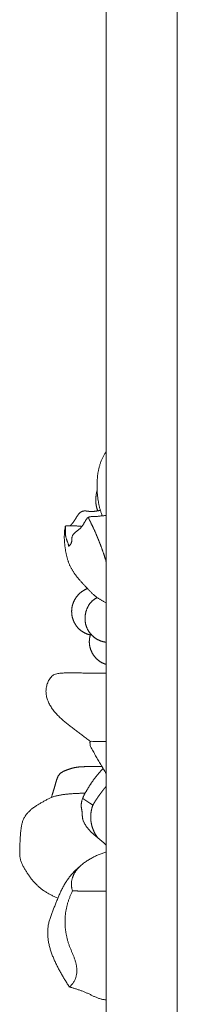
# Model space of a CAD drawing. Units: millimetres. Extents: x 5621 to 13363, y 1997 to 4906.
# Drawn here: x 12192 to 12205, y 2614 to 2697 of the extents above; entities that cross this region are included whole.
import ezdxf

# ---------------------------------------------------------------- set-up
doc = ezdxf.new("R2010")
doc.units = ezdxf.units.MM
doc.layers.get('0').update_dxf_attribs({"lineweight": 13})

msp = doc.modelspace()

# ---------------------------------------------------------------- linework, layer by layer
for p, q in [((12205.13, 2347.109), (12205.13, 4658.03)), ((12199.13, 2519.82), (12199.13, 4486.414))]:
    msp.add_line(p, q)
for points, knots in [([(12199.13, 2660.674), (12199.129, 2660.671), (12199.106, 2660.63), (12199.063, 2660.55), (12199.001, 2660.436), (12198.939, 2660.32), (12198.879, 2660.204), (12198.821, 2660.087), (12198.766, 2659.969), (12198.714, 2659.849), (12198.667, 2659.727), (12198.624, 2659.603), (12198.584, 2659.478), (12198.549, 2659.352), (12198.517, 2659.225), (12198.488, 2659.097), (12198.463, 2658.968), (12198.441, 2658.839), (12198.423, 2658.709), (12198.407, 2658.579), (12198.393, 2658.448), (12198.383, 2658.318), (12198.374, 2658.187), (12198.369, 2658.056), (12198.365, 2657.924), (12198.363, 2657.793), (12198.363, 2657.662), (12198.366, 2657.531), (12198.37, 2657.4), (12198.376, 2657.269), (12198.385, 2657.138), (12198.396, 2657.007), (12198.409, 2656.876), (12198.424, 2656.746), (12198.442, 2656.616), (12198.462, 2656.487), (12198.484, 2656.357), (12198.509, 2656.229), (12198.536, 2656.1), (12198.566, 2655.973), (12198.599, 2655.846), (12198.634, 2655.72), (12198.672, 2655.594), (12198.712, 2655.47), (12198.755, 2655.346), (12198.785, 2655.264), (12198.801, 2655.223)], [53.919922, 53.919922, 53.919922, 53.919922, 54, 55, 56, 57, 58, 59, 60, 61, 62, 63, 64, 65, 66, 67, 68, 69, 70, 71, 72, 73, 74, 75, 76, 77, 78, 79, 80, 81, 82, 83, 84, 85, 86, 87, 88, 89, 90, 91, 92, 93, 94, 95, 96, 97, 97, 97, 97]), ([(12199.13, 2655.25), (12199.127, 2655.25), (12199.094, 2655.248), (12199.032, 2655.243), (12198.941, 2655.237), (12198.851, 2655.229), (12198.762, 2655.219), (12198.672, 2655.209), (12198.582, 2655.199), (12198.492, 2655.189), (12198.402, 2655.18), (12198.312, 2655.173), (12198.222, 2655.167), (12198.132, 2655.164), (12198.041, 2655.163), (12197.951, 2655.162), (12197.861, 2655.157), (12197.771, 2655.145), (12197.684, 2655.12), (12197.603, 2655.077), (12197.535, 2655.015), (12197.478, 2654.944), (12197.427, 2654.868), (12197.378, 2654.791), (12197.331, 2654.712), (12197.284, 2654.633), (12197.237, 2654.554), (12197.189, 2654.476), (12197.139, 2654.4), (12197.086, 2654.325), (12197.029, 2654.253), (12196.968, 2654.186), (12196.901, 2654.123), (12196.832, 2654.064), (12196.76, 2654.007), (12196.688, 2653.952), (12196.617, 2653.895), (12196.546, 2653.838), (12196.478, 2653.777), (12196.414, 2653.713), (12196.354, 2653.643), (12196.303, 2653.567), (12196.266, 2653.482), (12196.246, 2653.392), (12196.239, 2653.3), (12196.235, 2653.208), (12196.231, 2653.116), (12196.219, 2653.024), (12196.193, 2652.935), (12196.151, 2652.854), (12196.099, 2652.777), (12196.041, 2652.71), (12195.973, 2652.635), (12195.959, 2652.767), (12195.928, 2652.843), (12195.901, 2652.934), (12195.872, 2653.021), (12195.842, 2653.108), (12195.811, 2653.194), (12195.781, 2653.281), (12195.753, 2653.369), (12195.731, 2653.458), (12195.714, 2653.549), (12195.703, 2653.641), (12195.697, 2653.732), (12195.694, 2653.825), (12195.693, 2653.917), (12195.692, 2654.009), (12195.692, 2654.101), (12195.691, 2654.193), (12195.691, 2654.286), (12195.692, 2654.347), (12195.692, 2654.378)], [27.904209, 27.904209, 27.904209, 27.904209, 28, 29, 30, 31, 32, 33, 34, 35, 36, 37, 38, 39, 40, 41, 42, 43, 44, 45, 46, 47, 48, 49, 50, 51, 52, 53, 54, 55, 56, 57, 58, 59, 60, 61, 62, 63, 64, 65, 66, 67, 68, 69, 70, 71, 72, 73, 74, 75, 76, 77, 78, 79, 80, 81, 82, 83, 84, 85, 86, 87, 88, 89, 90, 91, 92, 93, 94, 95, 96, 97, 97, 97, 97]), ([(12197.62, 2655.084), (12197.633, 2655.059), (12197.658, 2655.009), (12197.696, 2654.935), (12197.734, 2654.86), (12197.771, 2654.785), (12197.808, 2654.71), (12197.845, 2654.635), (12197.881, 2654.56), (12197.917, 2654.485), (12197.953, 2654.409), (12197.989, 2654.333), (12198.024, 2654.258), (12198.06, 2654.182), (12198.094, 2654.105), (12198.129, 2654.029), (12198.163, 2653.953), (12198.197, 2653.876), (12198.231, 2653.8), (12198.264, 2653.723), (12198.298, 2653.646), (12198.33, 2653.569), (12198.363, 2653.492), (12198.395, 2653.415), (12198.427, 2653.337), (12198.459, 2653.26), (12198.49, 2653.182), (12198.521, 2653.105), (12198.552, 2653.027), (12198.583, 2652.949), (12198.613, 2652.871), (12198.643, 2652.792), (12198.673, 2652.714), (12198.702, 2652.636), (12198.731, 2652.557), (12198.76, 2652.478), (12198.788, 2652.399), (12198.816, 2652.321), (12198.844, 2652.242), (12198.872, 2652.162), (12198.899, 2652.083), (12198.926, 2652.004), (12198.953, 2651.924), (12198.979, 2651.845), (12199.005, 2651.765), (12199.031, 2651.685), (12199.056, 2651.605), (12199.081, 2651.526), (12199.106, 2651.446), (12199.122, 2651.393), (12199.13, 2651.367)], [0, 0, 0, 0, 1, 2, 3, 4, 5, 6, 7, 8, 9, 10, 11, 12, 13, 14, 15, 16, 17, 18, 19, 20, 21, 22, 23, 24, 25, 26, 27, 28, 29, 30, 31, 32, 33, 34, 35, 36, 37, 38, 39, 40, 41, 42, 43, 44, 45, 46, 47, 47.977777, 47.977777, 47.977777, 47.977777]), ([(12197.092, 2654.334), (12197.055, 2654.337), (12196.983, 2654.343), (12196.873, 2654.352), (12196.764, 2654.359), (12196.655, 2654.366), (12196.546, 2654.371), (12196.436, 2654.375), (12196.327, 2654.379), (12196.218, 2654.381), (12196.108, 2654.382), (12195.999, 2654.382), (12195.889, 2654.383), (12195.782, 2654.377), (12195.662, 2654.384), (12195.676, 2654.242), (12195.651, 2654.14), (12195.638, 2654.027), (12195.626, 2653.917), (12195.616, 2653.805), (12195.609, 2653.694), (12195.605, 2653.582), (12195.603, 2653.471), (12195.603, 2653.359), (12195.606, 2653.247), (12195.611, 2653.136), (12195.619, 2653.024), (12195.628, 2652.913), (12195.639, 2652.802), (12195.651, 2652.691), (12195.665, 2652.58), (12195.681, 2652.47), (12195.697, 2652.359), (12195.716, 2652.249), (12195.736, 2652.14), (12195.758, 2652.03), (12195.781, 2651.921), (12195.807, 2651.812), (12195.835, 2651.704), (12195.865, 2651.597), (12195.897, 2651.49), (12195.931, 2651.384), (12195.969, 2651.279), (12196.008, 2651.175), (12196.051, 2651.072), (12196.097, 2650.971), (12196.145, 2650.871), (12196.197, 2650.772), (12196.251, 2650.676), (12196.309, 2650.58), (12196.369, 2650.487), (12196.431, 2650.395), (12196.495, 2650.305), (12196.561, 2650.216), (12196.629, 2650.128), (12196.698, 2650.041), (12196.768, 2649.956), (12196.84, 2649.872), (12196.913, 2649.788), (12196.986, 2649.705), (12197.06, 2649.623), (12197.135, 2649.541), (12197.21, 2649.46), (12197.285, 2649.379), (12197.36, 2649.298), (12197.436, 2649.217), (12197.511, 2649.136), (12197.586, 2649.055), (12197.662, 2648.974), (12197.738, 2648.894), (12197.815, 2648.815), (12197.893, 2648.736), (12197.973, 2648.66), (12198.054, 2648.585), (12198.137, 2648.512), (12198.222, 2648.442), (12198.309, 2648.375), (12198.399, 2648.311), (12198.491, 2648.25), (12198.584, 2648.192), (12198.679, 2648.135), (12198.774, 2648.081), (12198.87, 2648.027), (12198.966, 2647.974), (12199.053, 2647.926), (12199.108, 2647.896), (12199.13, 2647.883)], [0, 0, 0, 0, 1, 2, 3, 4, 5, 6, 7, 8, 9, 10, 11, 12, 13, 14, 15, 16, 17, 18, 19, 20, 21, 22, 23, 24, 25, 26, 27, 28, 29, 30, 31, 32, 33, 34, 35, 36, 37, 38, 39, 40, 41, 42, 43, 44, 45, 46, 47, 48, 49, 50, 51, 52, 53, 54, 55, 56, 57, 58, 59, 60, 61, 62, 63, 64, 65, 66, 67, 68, 69, 70, 71, 72, 73, 74, 75, 76, 77, 78, 79, 80, 81, 82, 83, 83.706643, 83.706643, 83.706643, 83.706643]), ([(12198.378, 2648.327), (12198.358, 2648.316), (12198.318, 2648.295), (12198.26, 2648.262), (12198.202, 2648.226), (12198.146, 2648.189), (12198.091, 2648.149), (12198.038, 2648.107), (12197.986, 2648.064), (12197.936, 2648.018), (12197.887, 2647.971), (12197.841, 2647.921), (12197.797, 2647.869), (12197.755, 2647.816), (12197.715, 2647.761), (12197.677, 2647.704), (12197.641, 2647.646), (12197.608, 2647.587), (12197.576, 2647.526), (12197.547, 2647.465), (12197.519, 2647.402), (12197.494, 2647.339), (12197.471, 2647.274), (12197.45, 2647.209), (12197.43, 2647.143), (12197.413, 2647.077), (12197.398, 2647.01), (12197.385, 2646.943), (12197.374, 2646.875), (12197.366, 2646.807), (12197.359, 2646.739), (12197.354, 2646.671), (12197.352, 2646.602), (12197.351, 2646.534), (12197.353, 2646.465), (12197.357, 2646.397), (12197.363, 2646.328), (12197.372, 2646.26), (12197.382, 2646.193), (12197.395, 2646.126), (12197.411, 2646.059), (12197.429, 2645.993), (12197.449, 2645.927), (12197.471, 2645.863), (12197.496, 2645.799), (12197.523, 2645.736), (12197.553, 2645.675), (12197.584, 2645.614), (12197.618, 2645.555), (12197.654, 2645.497), (12197.691, 2645.44), (12197.731, 2645.385), (12197.772, 2645.33), (12197.815, 2645.278), (12197.86, 2645.227), (12197.906, 2645.177), (12197.954, 2645.129), (12198.003, 2645.082), (12198.053, 2645.037), (12198.105, 2644.993), (12198.159, 2644.952), (12198.213, 2644.912), (12198.269, 2644.873), (12198.326, 2644.837), (12198.384, 2644.803), (12198.443, 2644.77), (12198.503, 2644.74), (12198.564, 2644.711), (12198.627, 2644.685), (12198.689, 2644.661), (12198.753, 2644.639), (12198.817, 2644.62), (12198.883, 2644.602), (12198.948, 2644.588), (12199.014, 2644.575), (12199.075, 2644.566), (12199.114, 2644.562), (12199.13, 2644.56)], [0, 0, 0, 0, 1, 2, 3, 4, 5, 6, 7, 8, 9, 10, 11, 12, 13, 14, 15, 16, 17, 18, 19, 20, 21, 22, 23, 24, 25, 26, 27, 28, 29, 30, 31, 32, 33, 34, 35, 36, 37, 38, 39, 40, 41, 42, 43, 44, 45, 46, 47, 48, 49, 50, 51, 52, 53, 54, 55, 56, 57, 58, 59, 60, 61, 62, 63, 64, 65, 66, 67, 68, 69, 70, 71, 72, 73, 74, 74.74248, 74.74248, 74.74248, 74.74248]), ([(12197.821, 2645.271), (12197.816, 2645.253), (12197.805, 2645.217), (12197.79, 2645.164), (12197.776, 2645.109), (12197.763, 2645.055), (12197.752, 2645), (12197.742, 2644.945), (12197.733, 2644.89), (12197.726, 2644.834), (12197.72, 2644.778), (12197.715, 2644.722), (12197.713, 2644.666), (12197.711, 2644.61), (12197.711, 2644.554), (12197.713, 2644.498), (12197.717, 2644.442), (12197.722, 2644.387), (12197.729, 2644.331), (12197.738, 2644.276), (12197.748, 2644.221), (12197.76, 2644.166), (12197.774, 2644.112), (12197.789, 2644.058), (12197.806, 2644.004), (12197.824, 2643.951), (12197.843, 2643.899), (12197.864, 2643.847), (12197.887, 2643.796), (12197.91, 2643.745), (12197.935, 2643.696), (12197.962, 2643.646), (12197.989, 2643.598), (12198.018, 2643.55), (12198.048, 2643.503), (12198.079, 2643.457), (12198.112, 2643.412), (12198.146, 2643.368), (12198.18, 2643.325), (12198.216, 2643.282), (12198.253, 2643.241), (12198.291, 2643.2), (12198.331, 2643.161), (12198.371, 2643.123), (12198.412, 2643.086), (12198.454, 2643.05), (12198.498, 2643.016), (12198.542, 2642.983), (12198.587, 2642.951), (12198.633, 2642.92), (12198.68, 2642.891), (12198.727, 2642.863), (12198.776, 2642.836), (12198.825, 2642.811), (12198.874, 2642.787), (12198.925, 2642.764), (12198.976, 2642.743), (12199.027, 2642.724), (12199.079, 2642.706), (12199.113, 2642.695), (12199.13, 2642.689)], [0, 0, 0, 0, 1, 2, 3, 4, 5, 6, 7, 8, 9, 10, 11, 12, 13, 14, 15, 16, 17, 18, 19, 20, 21, 22, 23, 24, 25, 26, 27, 28, 29, 30, 31, 32, 33, 34, 35, 36, 37, 38, 39, 40, 41, 42, 43, 44, 45, 46, 47, 48, 49, 50, 51, 52, 53, 54, 55, 56, 57, 57.978329, 57.978329, 57.978329, 57.978329]), ([(12199.13, 2641.962), (12199.113, 2641.961), (12199.035, 2641.96), (12198.896, 2641.958), (12198.713, 2641.956), (12198.529, 2641.954), (12198.346, 2641.952), (12198.163, 2641.951), (12197.979, 2641.951), (12197.796, 2641.952), (12197.613, 2641.954), (12197.429, 2641.957), (12197.246, 2641.961), (12197.063, 2641.966), (12196.879, 2641.971), (12196.696, 2641.976), (12196.513, 2641.98), (12196.329, 2641.983), (12196.146, 2641.984), (12195.962, 2641.983), (12195.779, 2641.979), (12195.596, 2641.971), (12195.413, 2641.959), (12195.23, 2641.942), (12195.048, 2641.917), (12194.87, 2641.875), (12194.698, 2641.805), (12194.547, 2641.697), (12194.423, 2641.559), (12194.32, 2641.403), (12194.237, 2641.236), (12194.168, 2641.062), (12194.115, 2640.883), (12194.078, 2640.699), (12194.058, 2640.513), (12194.057, 2640.326), (12194.075, 2640.139), (12194.112, 2639.955), (12194.163, 2639.776), (12194.228, 2639.6), (12194.304, 2639.43), (12194.389, 2639.264), (12194.484, 2639.104), (12194.588, 2638.949), (12194.698, 2638.8), (12194.815, 2638.655), (12194.937, 2638.516), (12195.063, 2638.38), (12195.194, 2638.249), (12195.328, 2638.122), (12195.465, 2637.997), (12195.605, 2637.876), (12195.746, 2637.757), (12195.889, 2637.64), (12196.034, 2637.525), (12196.18, 2637.411), (12196.327, 2637.299), (12196.475, 2637.188), (12196.623, 2637.078), (12196.771, 2636.968), (12196.92, 2636.859), (12197.068, 2636.749), (12197.217, 2636.639), (12197.364, 2636.528), (12197.512, 2636.417), (12197.659, 2636.306), (12197.758, 2636.232), (12197.807, 2636.195)], [32.722358, 32.722358, 32.722358, 32.722358, 33, 34, 35, 36, 37, 38, 39, 40, 41, 42, 43, 44, 45, 46, 47, 48, 49, 50, 51, 52, 53, 54, 55, 56, 57, 58, 59, 60, 61, 62, 63, 64, 65, 66, 67, 68, 69, 70, 71, 72, 73, 74, 75, 76, 77, 78, 79, 80, 81, 82, 83, 84, 85, 86, 87, 88, 89, 90, 91, 92, 93, 94, 95, 96, 97, 97, 97, 97]), ([(12199.13, 2636.195), (12199.117, 2636.195), (12199.033, 2636.195), (12198.876, 2636.195), (12198.66, 2636.195), (12198.446, 2636.194), (12198.226, 2636.199), (12198.025, 2636.182), (12197.755, 2636.243), (12197.767, 2635.954), (12197.809, 2635.755), (12197.918, 2635.558), (12198.025, 2635.369), (12198.134, 2635.178), (12198.245, 2634.99), (12198.357, 2634.801), (12198.469, 2634.613), (12198.581, 2634.426), (12198.694, 2634.238), (12198.805, 2634.049), (12198.916, 2633.86), (12199.024, 2633.674), (12199.096, 2633.55), (12199.13, 2633.489)], [27.8209, 27.8209, 27.8209, 27.8209, 28, 29, 30, 31, 32, 33, 34, 35, 36, 37, 38, 39, 40, 41, 42, 43, 44, 45, 46, 47, 47.957992, 47.957992, 47.957992, 47.957992]), ([(12198.875, 2633.93), (12198.855, 2633.909), (12198.816, 2633.866), (12198.757, 2633.803), (12198.699, 2633.738), (12198.641, 2633.673), (12198.584, 2633.608), (12198.528, 2633.542), (12198.472, 2633.476), (12198.417, 2633.409), (12198.362, 2633.341), (12198.308, 2633.273), (12198.255, 2633.204), (12198.202, 2633.135), (12198.15, 2633.065), (12198.099, 2632.995), (12198.049, 2632.925), (12197.999, 2632.853), (12197.949, 2632.782), (12197.901, 2632.71), (12197.852, 2632.637), (12197.805, 2632.564), (12197.758, 2632.491), (12197.711, 2632.418), (12197.665, 2632.344), (12197.619, 2632.27), (12197.573, 2632.196), (12197.528, 2632.121), (12197.484, 2632.047), (12197.439, 2631.972), (12197.395, 2631.896), (12197.352, 2631.821), (12197.311, 2631.744), (12197.27, 2631.667), (12197.232, 2631.589), (12197.196, 2631.509), (12197.162, 2631.429), (12197.131, 2631.347), (12197.103, 2631.264), (12197.079, 2631.18), (12197.059, 2631.095), (12197.044, 2631.009), (12197.033, 2630.922), (12197.028, 2630.834), (12197.029, 2630.747), (12197.037, 2630.659), (12197.05, 2630.573), (12197.064, 2630.487), (12197.08, 2630.4), (12197.093, 2630.314), (12197.103, 2630.227), (12197.11, 2630.14), (12197.115, 2630.052), (12197.119, 2629.965), (12197.125, 2629.877), (12197.133, 2629.79), (12197.146, 2629.704), (12197.165, 2629.618), (12197.189, 2629.534), (12197.22, 2629.452), (12197.255, 2629.372), (12197.294, 2629.294), (12197.336, 2629.218), (12197.382, 2629.144), (12197.43, 2629.071), (12197.48, 2629.001), (12197.532, 2628.931), (12197.586, 2628.863), (12197.641, 2628.796), (12197.698, 2628.73), (12197.756, 2628.665), (12197.815, 2628.602), (12197.876, 2628.54), (12197.937, 2628.479), (12198, 2628.419), (12198.063, 2628.36), (12198.128, 2628.303), (12198.193, 2628.246), (12198.259, 2628.19), (12198.326, 2628.135), (12198.394, 2628.081), (12198.462, 2628.028), (12198.53, 2627.975), (12198.599, 2627.923), (12198.668, 2627.871), (12198.736, 2627.818), (12198.804, 2627.764), (12198.87, 2627.708), (12198.935, 2627.651), (12198.998, 2627.592), (12199.059, 2627.53), (12199.102, 2627.48), (12199.125, 2627.452), (12199.13, 2627.446)], [0, 0, 0, 0, 1, 2, 3, 4, 5, 6, 7, 8, 9, 10, 11, 12, 13, 14, 15, 16, 17, 18, 19, 20, 21, 22, 23, 24, 25, 26, 27, 28, 29, 30, 31, 32, 33, 34, 35, 36, 37, 38, 39, 40, 41, 42, 43, 44, 45, 46, 47, 48, 49, 50, 51, 52, 53, 54, 55, 56, 57, 58, 59, 60, 61, 62, 63, 64, 65, 66, 67, 68, 69, 70, 71, 72, 73, 74, 75, 76, 77, 78, 79, 80, 81, 82, 83, 84, 85, 86, 87, 88, 89, 90, 90.27161, 90.27161, 90.27161, 90.27161]), ([(12199.13, 2632.404), (12199.129, 2632.402), (12199.123, 2632.395), (12199.111, 2632.381), (12199.094, 2632.361), (12199.078, 2632.341), (12199.061, 2632.321), (12199.045, 2632.301), (12199.028, 2632.281), (12199.012, 2632.261), (12198.996, 2632.241), (12198.979, 2632.221), (12198.963, 2632.201), (12198.947, 2632.181), (12198.931, 2632.161), (12198.915, 2632.141), (12198.899, 2632.12), (12198.883, 2632.1), (12198.867, 2632.08), (12198.851, 2632.059), (12198.835, 2632.039), (12198.819, 2632.018), (12198.803, 2631.998), (12198.788, 2631.977), (12198.772, 2631.957), (12198.756, 2631.936), (12198.741, 2631.916), (12198.725, 2631.895), (12198.71, 2631.874), (12198.694, 2631.854), (12198.679, 2631.833), (12198.664, 2631.812), (12198.648, 2631.791), (12198.633, 2631.77), (12198.618, 2631.749), (12198.603, 2631.728), (12198.588, 2631.707), (12198.572, 2631.686), (12198.557, 2631.665), (12198.542, 2631.644), (12198.528, 2631.623), (12198.513, 2631.602), (12198.498, 2631.581), (12198.483, 2631.559), (12198.468, 2631.538), (12198.454, 2631.517), (12198.439, 2631.496), (12198.424, 2631.474), (12198.41, 2631.453), (12198.395, 2631.431), (12198.381, 2631.41), (12198.366, 2631.388), (12198.352, 2631.367), (12198.338, 2631.345), (12198.324, 2631.324), (12198.309, 2631.302), (12198.295, 2631.28), (12198.281, 2631.259), (12198.267, 2631.237), (12198.253, 2631.215), (12198.239, 2631.193), (12198.225, 2631.171), (12198.211, 2631.15), (12198.197, 2631.128), (12198.184, 2631.106), (12198.17, 2631.084), (12198.156, 2631.062), (12198.143, 2631.04), (12198.129, 2631.018), (12198.116, 2630.996), (12198.102, 2630.973), (12198.089, 2630.951), (12198.075, 2630.929), (12198.062, 2630.907), (12198.049, 2630.885), (12198.036, 2630.862), (12198.022, 2630.84), (12198.014, 2630.825), (12198.009, 2630.818)], [21.836367, 21.836367, 21.836367, 21.836367, 22, 23, 24, 25, 26, 27, 28, 29, 30, 31, 32, 33, 34, 35, 36, 37, 38, 39, 40, 41, 42, 43, 44, 45, 46, 47, 48, 49, 50, 51, 52, 53, 54, 55, 56, 57, 58, 59, 60, 61, 62, 63, 64, 65, 66, 67, 68, 69, 70, 71, 72, 73, 74, 75, 76, 77, 78, 79, 80, 81, 82, 83, 84, 85, 86, 87, 88, 89, 90, 91, 92, 93, 94, 95, 96, 97, 97, 97, 97]), ([(12199.13, 2626.86), (12199.095, 2626.849), (12199.006, 2626.822), (12198.865, 2626.775), (12198.706, 2626.718), (12198.549, 2626.657), (12198.394, 2626.592), (12198.241, 2626.522), (12198.089, 2626.448), (12197.94, 2626.37), (12197.792, 2626.288), (12197.647, 2626.201), (12197.505, 2626.11), (12197.365, 2626.015), (12197.228, 2625.917), (12197.094, 2625.814), (12196.962, 2625.707), (12196.833, 2625.597), (12196.708, 2625.483), (12196.585, 2625.366), (12196.466, 2625.246), (12196.35, 2625.122), (12196.237, 2624.995), (12196.128, 2624.865), (12196.022, 2624.732), (12195.92, 2624.595), (12195.822, 2624.456), (12195.729, 2624.313), (12195.64, 2624.168), (12195.556, 2624.02), (12195.475, 2623.87), (12195.397, 2623.718), (12195.323, 2623.564), (12195.251, 2623.409), (12195.182, 2623.253), (12195.115, 2623.096), (12195.049, 2622.938), (12194.984, 2622.78), (12194.92, 2622.622), (12194.856, 2622.463), (12194.792, 2622.305), (12194.728, 2622.146), (12194.664, 2621.988), (12194.601, 2621.829), (12194.54, 2621.669), (12194.481, 2621.509), (12194.426, 2621.347), (12194.374, 2621.184), (12194.328, 2621.019), (12194.287, 2620.853), (12194.253, 2620.685), (12194.226, 2620.516), (12194.209, 2620.345), (12194.2, 2620.174), (12194.199, 2620.003), (12194.205, 2619.831), (12194.219, 2619.661), (12194.239, 2619.49), (12194.265, 2619.321), (12194.296, 2619.153), (12194.333, 2618.986), (12194.375, 2618.82), (12194.422, 2618.655), (12194.473, 2618.492), (12194.528, 2618.33), (12194.587, 2618.169), (12194.649, 2618.01), (12194.715, 2617.852), (12194.784, 2617.696), (12194.856, 2617.541), (12194.93, 2617.387), (12195.007, 2617.235), (12195.085, 2617.083), (12195.165, 2616.933), (12195.247, 2616.783), (12195.33, 2616.634), (12195.414, 2616.486), (12195.499, 2616.338), (12195.586, 2616.191), (12195.674, 2616.045), (12195.764, 2615.9), (12195.855, 2615.757), (12195.948, 2615.614), (12196.012, 2615.52), (12196.044, 2615.473)], [15.342334, 15.342334, 15.342334, 15.342334, 16, 17, 18, 19, 20, 21, 22, 23, 24, 25, 26, 27, 28, 29, 30, 31, 32, 33, 34, 35, 36, 37, 38, 39, 40, 41, 42, 43, 44, 45, 46, 47, 48, 49, 50, 51, 52, 53, 54, 55, 56, 57, 58, 59, 60, 61, 62, 63, 64, 65, 66, 67, 68, 69, 70, 71, 72, 73, 74, 75, 76, 77, 78, 79, 80, 81, 82, 83, 84, 85, 86, 87, 88, 89, 90, 91, 92, 93, 94, 95, 96, 97, 97, 97, 97]), ([(12199.13, 2623.548), (12199.126, 2623.549), (12199.096, 2623.549), (12199.04, 2623.549), (12198.964, 2623.55), (12198.887, 2623.551), (12198.81, 2623.552), (12198.734, 2623.553), (12198.657, 2623.554), (12198.58, 2623.555), (12198.504, 2623.556), (12198.427, 2623.556), (12198.351, 2623.557), (12198.274, 2623.558), (12198.197, 2623.559), (12198.121, 2623.56), (12198.044, 2623.561), (12197.968, 2623.562), (12197.891, 2623.562), (12197.814, 2623.563), (12197.738, 2623.564), (12197.661, 2623.565), (12197.585, 2623.566), (12197.508, 2623.567), (12197.431, 2623.568), (12197.355, 2623.568), (12197.278, 2623.569), (12197.202, 2623.57), (12197.125, 2623.571), (12197.048, 2623.572), (12196.972, 2623.573), (12196.895, 2623.574), (12196.818, 2623.574), (12196.742, 2623.575), (12196.665, 2623.576), (12196.589, 2623.577), (12196.512, 2623.578), (12196.435, 2623.579), (12196.36, 2623.578), (12196.276, 2623.585), (12196.272, 2623.678), (12196.248, 2623.749), (12196.232, 2623.826), (12196.218, 2623.903), (12196.208, 2623.981), (12196.202, 2624.059), (12196.199, 2624.137), (12196.2, 2624.215), (12196.206, 2624.293), (12196.215, 2624.371), (12196.227, 2624.448), (12196.243, 2624.524), (12196.263, 2624.6), (12196.285, 2624.675), (12196.31, 2624.749), (12196.338, 2624.822), (12196.369, 2624.893), (12196.402, 2624.964), (12196.437, 2625.033), (12196.475, 2625.101), (12196.514, 2625.168), (12196.556, 2625.234), (12196.599, 2625.298), (12196.645, 2625.361), (12196.692, 2625.423), (12196.741, 2625.483), (12196.792, 2625.541), (12196.845, 2625.598), (12196.881, 2625.635), (12196.899, 2625.653)], [30.822804, 30.822804, 30.822804, 30.822804, 31, 32, 33, 34, 35, 36, 37, 38, 39, 40, 41, 42, 43, 44, 45, 46, 47, 48, 49, 50, 51, 52, 53, 54, 55, 56, 57, 58, 59, 60, 61, 62, 63, 64, 65, 66, 67, 68, 69, 70, 71, 72, 73, 74, 75, 76, 77, 78, 79, 80, 81, 82, 83, 84, 85, 86, 87, 88, 89, 90, 91, 92, 93, 94, 95, 96, 97, 97, 97, 97]), ([(12199.13, 2614.384), (12199.095, 2614.388), (12199.017, 2614.4), (12198.896, 2614.421), (12198.769, 2614.448), (12198.643, 2614.48), (12198.519, 2614.518), (12198.397, 2614.561), (12198.276, 2614.61), (12198.157, 2614.662), (12198.039, 2614.717), (12197.921, 2614.773), (12197.804, 2614.831), (12197.688, 2614.888), (12197.57, 2614.944), (12197.452, 2614.998), (12197.332, 2615.049), (12197.212, 2615.098), (12197.09, 2615.145), (12196.968, 2615.189), (12196.845, 2615.232), (12196.722, 2615.272), (12196.598, 2615.311), (12196.475, 2615.35), (12196.347, 2615.386), (12196.233, 2615.425), (12196.069, 2615.448), (12196.088, 2615.528), (12196.197, 2615.627), (12196.275, 2615.728), (12196.354, 2615.834), (12196.424, 2615.946), (12196.486, 2616.062), (12196.54, 2616.182), (12196.583, 2616.307), (12196.616, 2616.435), (12196.64, 2616.565), (12196.654, 2616.697), (12196.66, 2616.829), (12196.657, 2616.962), (12196.648, 2617.094), (12196.632, 2617.225), (12196.609, 2617.356), (12196.581, 2617.485), (12196.547, 2617.613), (12196.509, 2617.739), (12196.467, 2617.864), (12196.421, 2617.988), (12196.373, 2618.111), (12196.323, 2618.233), (12196.272, 2618.355), (12196.221, 2618.476), (12196.169, 2618.598), (12196.119, 2618.72), (12196.07, 2618.842), (12196.023, 2618.966), (12195.979, 2619.09), (12195.938, 2619.216), (12195.899, 2619.342), (12195.864, 2619.469), (12195.831, 2619.597), (12195.801, 2619.726), (12195.774, 2619.855), (12195.749, 2619.985), (12195.728, 2620.116), (12195.71, 2620.247), (12195.694, 2620.378), (12195.681, 2620.51), (12195.672, 2620.642), (12195.665, 2620.774), (12195.662, 2620.906), (12195.661, 2621.039), (12195.664, 2621.171), (12195.67, 2621.303), (12195.679, 2621.435), (12195.691, 2621.567), (12195.707, 2621.699), (12195.726, 2621.829), (12195.748, 2621.96), (12195.773, 2622.09), (12195.801, 2622.219), (12195.832, 2622.347), (12195.866, 2622.475), (12195.903, 2622.602), (12195.943, 2622.728), (12195.986, 2622.853), (12196.031, 2622.977), (12196.079, 2623.1), (12196.13, 2623.222), (12196.183, 2623.342), (12196.238, 2623.462), (12196.277, 2623.541), (12196.297, 2623.58)], [7.171835, 7.171835, 7.171835, 7.171835, 8, 9, 10, 11, 12, 13, 14, 15, 16, 17, 18, 19, 20, 21, 22, 23, 24, 25, 26, 27, 28, 29, 30, 31, 32, 33, 34, 35, 36, 37, 38, 39, 40, 41, 42, 43, 44, 45, 46, 47, 48, 49, 50, 51, 52, 53, 54, 55, 56, 57, 58, 59, 60, 61, 62, 63, 64, 65, 66, 67, 68, 69, 70, 71, 72, 73, 74, 75, 76, 77, 78, 79, 80, 81, 82, 83, 84, 85, 86, 87, 88, 89, 90, 91, 92, 93, 94, 95, 96, 97, 97, 97, 97])]:
    msp.add_open_spline(points, degree=3, knots=knots)
for points in [[(12198.371, 2657.378), (12198.37, 2657.372), (12198.367, 2657.36), (12198.362, 2657.343), (12198.357, 2657.326), (12198.353, 2657.308), (12198.348, 2657.291), (12198.344, 2657.273), (12198.34, 2657.256), (12198.336, 2657.238), (12198.332, 2657.221), (12198.328, 2657.203), (12198.325, 2657.186), (12198.321, 2657.168), (12198.317, 2657.15), (12198.314, 2657.133), (12198.311, 2657.115), (12198.307, 2657.097), (12198.304, 2657.08), (12198.301, 2657.062), (12198.298, 2657.044), (12198.295, 2657.026), (12198.293, 2657.009), (12198.29, 2656.991), (12198.287, 2656.973), (12198.285, 2656.955), (12198.283, 2656.937), (12198.28, 2656.919), (12198.278, 2656.902), (12198.276, 2656.884), (12198.274, 2656.866), (12198.272, 2656.848), (12198.27, 2656.83), (12198.269, 2656.812), (12198.267, 2656.794), (12198.266, 2656.776), (12198.264, 2656.758), (12198.263, 2656.74), (12198.262, 2656.722), (12198.261, 2656.705), (12198.26, 2656.687), (12198.259, 2656.669), (12198.258, 2656.651), (12198.257, 2656.633), (12198.257, 2656.615), (12198.256, 2656.597), (12198.256, 2656.579), (12198.256, 2656.561), (12198.256, 2656.543), (12198.256, 2656.525), (12198.256, 2656.507), (12198.256, 2656.489), (12198.256, 2656.471), (12198.257, 2656.453), (12198.257, 2656.435), (12198.258, 2656.417), (12198.259, 2656.399), (12198.26, 2656.381), (12198.261, 2656.363), (12198.262, 2656.345), (12198.264, 2656.327), (12198.265, 2656.309), (12198.267, 2656.291), (12198.269, 2656.273), (12198.271, 2656.255), (12198.273, 2656.237), (12198.275, 2656.22), (12198.277, 2656.202), (12198.28, 2656.184), (12198.282, 2656.166), (12198.285, 2656.148), (12198.288, 2656.131), (12198.291, 2656.113), (12198.294, 2656.095), (12198.298, 2656.078), (12198.301, 2656.06), (12198.305, 2656.042), (12198.308, 2656.025), (12198.312, 2656.007), (12198.316, 2655.99), (12198.32, 2655.972), (12198.325, 2655.955), (12198.329, 2655.937), (12198.334, 2655.92), (12198.338, 2655.903), (12198.343, 2655.885), (12198.348, 2655.868), (12198.353, 2655.851), (12198.358, 2655.833), (12198.363, 2655.816), (12198.369, 2655.799), (12198.374, 2655.782), (12198.38, 2655.765), (12198.386, 2655.748), (12198.392, 2655.731), (12198.398, 2655.714), (12198.404, 2655.697), (12198.41, 2655.68), (12198.414, 2655.669), (12198.416, 2655.664)], [(12196.085, 2654.382), (12196.092, 2654.39), (12196.108, 2654.405), (12196.132, 2654.428), (12196.155, 2654.451), (12196.178, 2654.474), (12196.201, 2654.497), (12196.223, 2654.521), (12196.246, 2654.545), (12196.267, 2654.569), (12196.289, 2654.594), (12196.31, 2654.619), (12196.331, 2654.644), (12196.352, 2654.67), (12196.372, 2654.696), (12196.391, 2654.722), (12196.41, 2654.749), (12196.429, 2654.776), (12196.447, 2654.803), (12196.465, 2654.83), (12196.483, 2654.858), (12196.5, 2654.886), (12196.518, 2654.914), (12196.535, 2654.942), (12196.552, 2654.97), (12196.569, 2654.998), (12196.585, 2655.026), (12196.602, 2655.054), (12196.619, 2655.083), (12196.636, 2655.111), (12196.653, 2655.139), (12196.671, 2655.167), (12196.688, 2655.194), (12196.706, 2655.222), (12196.724, 2655.249), (12196.743, 2655.276), (12196.761, 2655.303), (12196.781, 2655.33), (12196.801, 2655.356), (12196.821, 2655.381), (12196.842, 2655.406), (12196.864, 2655.431), (12196.887, 2655.454), (12196.911, 2655.476), (12196.936, 2655.498), (12196.961, 2655.518), (12196.988, 2655.536), (12197.016, 2655.553), (12197.045, 2655.569), (12197.074, 2655.582), (12197.104, 2655.595), (12197.135, 2655.605), (12197.166, 2655.614), (12197.198, 2655.621), (12197.23, 2655.627), (12197.262, 2655.631), (12197.294, 2655.633), (12197.326, 2655.634), (12197.359, 2655.634), (12197.391, 2655.633), (12197.423, 2655.632), (12197.456, 2655.629), (12197.488, 2655.626), (12197.52, 2655.622), (12197.552, 2655.619), (12197.584, 2655.614), (12197.616, 2655.61), (12197.649, 2655.606), (12197.681, 2655.602), (12197.713, 2655.599), (12197.745, 2655.595), (12197.777, 2655.593), (12197.81, 2655.591), (12197.842, 2655.589), (12197.874, 2655.589), (12197.907, 2655.589), (12197.939, 2655.589), (12197.971, 2655.59), (12198.004, 2655.591), (12198.036, 2655.593), (12198.068, 2655.596), (12198.101, 2655.599), (12198.133, 2655.602), (12198.165, 2655.606), (12198.197, 2655.61), (12198.229, 2655.614), (12198.261, 2655.619), (12198.293, 2655.624), (12198.325, 2655.629), (12198.357, 2655.634), (12198.389, 2655.64), (12198.421, 2655.646), (12198.453, 2655.652), (12198.484, 2655.658), (12198.516, 2655.664), (12198.548, 2655.67), (12198.58, 2655.677), (12198.611, 2655.683), (12198.633, 2655.687), (12198.643, 2655.689)], [(12197.554, 2649.09), (12197.537, 2649.083), (12197.504, 2649.069), (12197.456, 2649.047), (12197.407, 2649.024), (12197.36, 2649), (12197.313, 2648.975), (12197.266, 2648.949), (12197.22, 2648.921), (12197.175, 2648.892), (12197.131, 2648.862), (12197.087, 2648.831), (12197.044, 2648.799), (12197.002, 2648.766), (12196.961, 2648.732), (12196.92, 2648.696), (12196.881, 2648.66), (12196.842, 2648.623), (12196.805, 2648.584), (12196.768, 2648.545), (12196.732, 2648.505), (12196.697, 2648.464), (12196.664, 2648.422), (12196.631, 2648.379), (12196.599, 2648.335), (12196.569, 2648.291), (12196.539, 2648.246), (12196.511, 2648.2), (12196.484, 2648.153), (12196.458, 2648.105), (12196.433, 2648.057), (12196.41, 2648.009), (12196.387, 2647.959), (12196.367, 2647.909), (12196.347, 2647.859), (12196.329, 2647.808), (12196.312, 2647.756), (12196.297, 2647.704), (12196.283, 2647.652), (12196.27, 2647.599), (12196.259, 2647.546), (12196.249, 2647.492), (12196.241, 2647.439), (12196.234, 2647.385), (12196.229, 2647.331), (12196.225, 2647.277), (12196.222, 2647.222), (12196.221, 2647.168), (12196.222, 2647.114), (12196.224, 2647.06), (12196.227, 2647.005), (12196.232, 2646.951), (12196.238, 2646.897), (12196.245, 2646.844), (12196.254, 2646.79), (12196.265, 2646.737), (12196.277, 2646.684), (12196.29, 2646.631), (12196.304, 2646.579), (12196.32, 2646.527), (12196.337, 2646.476), (12196.356, 2646.425), (12196.376, 2646.374), (12196.397, 2646.325), (12196.419, 2646.275), (12196.443, 2646.227), (12196.468, 2646.179), (12196.494, 2646.131), (12196.521, 2646.084), (12196.549, 2646.039), (12196.579, 2645.993), (12196.61, 2645.949), (12196.642, 2645.906), (12196.675, 2645.863), (12196.709, 2645.821), (12196.744, 2645.781), (12196.781, 2645.741), (12196.818, 2645.703), (12196.857, 2645.665), (12196.896, 2645.629), (12196.937, 2645.594), (12196.979, 2645.56), (12197.021, 2645.528), (12197.065, 2645.497), (12197.109, 2645.467), (12197.154, 2645.438), (12197.2, 2645.41), (12197.247, 2645.384), (12197.294, 2645.359), (12197.342, 2645.335), (12197.39, 2645.312), (12197.439, 2645.29), (12197.488, 2645.27), (12197.538, 2645.251), (12197.588, 2645.233), (12197.639, 2645.216), (12197.689, 2645.2), (12197.741, 2645.185), (12197.775, 2645.176), (12197.792, 2645.172)], [(12198.784, 2634.085), (12198.764, 2634.085), (12198.725, 2634.085), (12198.665, 2634.084), (12198.606, 2634.084), (12198.546, 2634.083), (12198.487, 2634.082), (12198.428, 2634.081), (12198.368, 2634.08), (12198.309, 2634.079), (12198.25, 2634.078), (12198.19, 2634.076), (12198.131, 2634.075), (12198.071, 2634.074), (12198.012, 2634.073), (12197.953, 2634.071), (12197.893, 2634.07), (12197.834, 2634.069), (12197.775, 2634.068), (12197.715, 2634.068), (12197.656, 2634.067), (12197.596, 2634.067), (12197.537, 2634.066), (12197.478, 2634.066), (12197.418, 2634.065), (12197.359, 2634.065), (12197.299, 2634.064), (12197.24, 2634.062), (12197.181, 2634.061), (12197.121, 2634.058), (12197.062, 2634.056), (12197.003, 2634.052), (12196.944, 2634.048), (12196.884, 2634.044), (12196.825, 2634.038), (12196.766, 2634.032), (12196.707, 2634.024), (12196.648, 2634.016), (12196.59, 2634.006), (12196.531, 2633.995), (12196.473, 2633.983), (12196.415, 2633.971), (12196.357, 2633.957), (12196.299, 2633.942), (12196.242, 2633.927), (12196.185, 2633.911), (12196.128, 2633.893), (12196.071, 2633.876), (12196.015, 2633.857), (12195.958, 2633.838), (12195.902, 2633.818), (12195.846, 2633.797), (12195.791, 2633.776), (12195.735, 2633.754), (12195.68, 2633.732), (12195.625, 2633.709), (12195.571, 2633.685), (12195.517, 2633.659), (12195.464, 2633.631), (12195.413, 2633.601), (12195.362, 2633.569), (12195.314, 2633.533), (12195.268, 2633.495), (12195.225, 2633.453), (12195.185, 2633.408), (12195.148, 2633.361), (12195.114, 2633.311), (12195.083, 2633.259), (12195.055, 2633.206), (12195.03, 2633.151), (12195.007, 2633.095), (12194.986, 2633.038), (12194.967, 2632.981), (12194.949, 2632.923), (12194.932, 2632.865), (12194.915, 2632.807), (12194.898, 2632.749), (12194.881, 2632.691), (12194.864, 2632.633), (12194.847, 2632.575), (12194.83, 2632.517), (12194.813, 2632.458), (12194.796, 2632.4), (12194.779, 2632.342), (12194.762, 2632.284), (12194.744, 2632.226), (12194.727, 2632.168), (12194.71, 2632.11), (12194.693, 2632.052), (12194.676, 2631.994), (12194.658, 2631.936), (12194.641, 2631.878), (12194.624, 2631.82), (12194.607, 2631.762), (12194.59, 2631.704), (12194.572, 2631.646), (12194.555, 2631.588), (12194.538, 2631.53), (12194.526, 2631.491), (12194.521, 2631.472)], [(12197.35, 2631.816), (12197.302, 2631.817), (12197.207, 2631.818), (12197.063, 2631.818), (12196.92, 2631.816), (12196.777, 2631.812), (12196.634, 2631.806), (12196.491, 2631.799), (12196.348, 2631.79), (12196.205, 2631.779), (12196.062, 2631.768), (12195.919, 2631.755), (12195.777, 2631.74), (12195.634, 2631.723), (12195.492, 2631.704), (12195.351, 2631.682), (12195.209, 2631.657), (12195.069, 2631.629), (12194.929, 2631.598), (12194.79, 2631.562), (12194.652, 2631.521), (12194.517, 2631.472), (12194.385, 2631.415), (12194.256, 2631.352), (12194.129, 2631.284), (12194.004, 2631.213), (12193.879, 2631.141), (12193.754, 2631.07), (12193.629, 2630.999), (12193.504, 2630.928), (12193.379, 2630.855), (12193.257, 2630.78), (12193.136, 2630.701), (12193.018, 2630.618), (12192.903, 2630.531), (12192.791, 2630.439), (12192.684, 2630.342), (12192.581, 2630.24), (12192.484, 2630.133), (12192.393, 2630.02), (12192.309, 2629.901), (12192.234, 2629.776), (12192.169, 2629.646), (12192.113, 2629.511), (12192.068, 2629.373), (12192.03, 2629.231), (12191.999, 2629.089), (12191.974, 2628.945), (12191.953, 2628.8), (12191.936, 2628.655), (12191.921, 2628.509), (12191.907, 2628.364), (12191.896, 2628.218), (12191.886, 2628.072), (12191.877, 2627.926), (12191.87, 2627.78), (12191.863, 2627.634), (12191.858, 2627.488), (12191.853, 2627.342), (12191.848, 2627.196), (12191.844, 2627.049), (12191.841, 2626.903), (12191.841, 2626.757), (12191.846, 2626.611), (12191.859, 2626.465), (12191.879, 2626.32), (12191.911, 2626.178), (12191.955, 2626.038), (12192.01, 2625.903), (12192.074, 2625.772), (12192.143, 2625.644), (12192.216, 2625.519), (12192.29, 2625.393), (12192.366, 2625.269), (12192.444, 2625.146), (12192.523, 2625.025), (12192.605, 2624.905), (12192.689, 2624.786), (12192.775, 2624.67), (12192.864, 2624.555), (12192.956, 2624.443), (12193.051, 2624.333), (12193.149, 2624.226), (12193.25, 2624.122), (12193.354, 2624.022), (12193.461, 2623.925), (12193.571, 2623.831), (12193.684, 2623.741), (12193.8, 2623.655), (12193.918, 2623.572), (12194.038, 2623.493), (12194.161, 2623.417), (12194.285, 2623.345), (12194.412, 2623.276), (12194.54, 2623.21), (12194.669, 2623.148), (12194.8, 2623.089), (12194.933, 2623.033), (12195.022, 2622.998), (12195.067, 2622.981)], [(12197.147, 2631.389), (12197.158, 2631.382), (12197.181, 2631.367), (12197.214, 2631.345), (12197.248, 2631.322), (12197.282, 2631.3), (12197.315, 2631.278), (12197.349, 2631.255), (12197.383, 2631.233), (12197.417, 2631.211), (12197.45, 2631.188), (12197.484, 2631.166), (12197.518, 2631.144), (12197.551, 2631.121), (12197.585, 2631.099), (12197.619, 2631.077), (12197.652, 2631.054), (12197.686, 2631.032), (12197.72, 2631.01), (12197.753, 2630.987), (12197.787, 2630.965), (12197.821, 2630.943), (12197.854, 2630.92), (12197.888, 2630.898), (12197.922, 2630.876), (12197.955, 2630.853), (12197.992, 2630.831), (12198.012, 2630.805), (12197.988, 2630.764), (12197.978, 2630.726), (12197.964, 2630.686), (12197.953, 2630.647), (12197.941, 2630.608), (12197.93, 2630.569), (12197.92, 2630.529), (12197.91, 2630.489), (12197.9, 2630.449), (12197.892, 2630.409), (12197.883, 2630.369), (12197.876, 2630.329), (12197.869, 2630.289), (12197.862, 2630.248), (12197.856, 2630.208), (12197.851, 2630.167), (12197.846, 2630.126), (12197.842, 2630.086), (12197.838, 2630.045), (12197.835, 2630.004), (12197.833, 2629.963), (12197.831, 2629.922), (12197.83, 2629.881), (12197.83, 2629.84), (12197.83, 2629.799), (12197.83, 2629.758), (12197.831, 2629.717), (12197.833, 2629.676), (12197.835, 2629.635), (12197.838, 2629.594), (12197.842, 2629.553), (12197.846, 2629.512), (12197.85, 2629.472), (12197.856, 2629.431), (12197.862, 2629.391), (12197.868, 2629.35), (12197.875, 2629.31), (12197.882, 2629.269), (12197.89, 2629.229), (12197.899, 2629.189), (12197.908, 2629.149), (12197.918, 2629.109), (12197.928, 2629.07), (12197.939, 2629.03), (12197.951, 2628.991), (12197.963, 2628.952), (12197.975, 2628.913), (12197.988, 2628.874), (12198.002, 2628.836), (12198.016, 2628.797), (12198.031, 2628.759), (12198.047, 2628.721), (12198.062, 2628.684), (12198.079, 2628.646), (12198.096, 2628.609), (12198.113, 2628.572), (12198.131, 2628.535), (12198.15, 2628.499), (12198.169, 2628.463), (12198.188, 2628.427), (12198.208, 2628.391), (12198.228, 2628.356), (12198.249, 2628.321), (12198.27, 2628.286), (12198.292, 2628.252), (12198.314, 2628.217), (12198.337, 2628.184), (12198.36, 2628.15), (12198.383, 2628.117), (12198.407, 2628.084), (12198.424, 2628.062), (12198.432, 2628.051)]]:
    msp.add_open_spline(points, degree=3)

doc.saveas('drawing.dxf')
